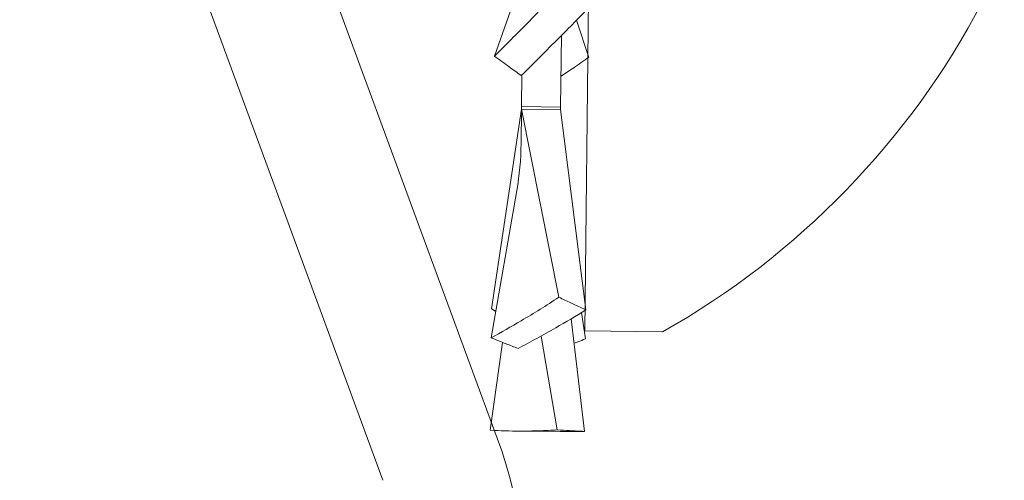
# Model space of a CAD drawing. Extents: x -27 to 69, y -78 to 43.
# Drawn here: x 45 to 45, y 11 to 11 of the extents above; entities that cross this region are included whole.
import ezdxf

# ---------------------------------------------------------------- set-up
doc = ezdxf.new("R2010")
doc.units = 0
doc.header["$LTSCALE"] = 0.1
doc.header["$MEASUREMENT"] = 0
doc.layers.get('0').update_dxf_attribs({"linetype": 'CONTINUOUS', "lineweight": 15})

msp = doc.modelspace()

# ---------------------------------------------------------------- hatches: boundary and pattern name
h = msp.add_hatch()
h.set_pattern_fill('ANSI37', color=8, angle=-2.321804917468367e-13, style=0)
h.set_pattern_definition([(134.9999999999997, (35.84164003416041, -77.61453460495731), (0.08838834764831881, 0.08838834764831807), []), (44.99999999999977, (35.84164003416041, -77.61453460495731), (0.08838834764831804, -0.08838834764831882), [])])
edge = h.paths.add_edge_path()
edge.add_spline(control_points=[(47.85157114461686, 17.61469380530502), (47.81150665956493, 17.62773874356645), (47.77154210394684, 17.64229806251512), (47.73166295218446, 17.65815163426557)], knot_values=[6.453209504178426, 6.453209504178426, 6.453209504178426, 6.453209504178426, 6.581717562587452, 6.581717562587452, 6.581717562587452, 6.581717562587452], degree=3, periodic=0)
edge.add_arc((46.64659865745634, 17.80721798162377), 1.220255814688278, 279.852745849539, 350.9223073250063, ccw=False)
edge.add_line((46.85540466203395, 16.60495997864233), (46.85540466203395, 15.09017317796176))
edge.add_line((46.85540466203397, 15.09017317796175), (46.35540466203401, 15.09017317796175))
edge.add_line((46.35540466203398, 15.09017317796175), (46.35540466203404, 14.62846463931815))
edge.add_arc((47.5105226170295, 11.41702038101422), 3.41286854627398, 469.783049342999, 543.9270352862179)
edge.add_arc((41.61295669013469, 11.33456055384496), 2.497296474536456, 275.57128894089965, 356.52717503932195, ccw=False)
edge.add_line((41.85540466203403, 8.849060873166215), (41.85540466203403, 8.215173177961747))
edge.add_line((46.73040466203398, 15.21517317796175), (46.23040466203403, 15.21517317796176))
edge.add_line((46.23040466203403, 15.21517317796175), (46.23040466203403, 14.7151731779617))
edge.add_arc((46.64659865745632, 17.80721798162383), 1.095255814688347, 274.3884070633217, 352.17766039576134, ccw=False)
edge.add_line((46.73040466203403, 16.71517317796175), (46.73040466203401, 15.21517317796169))
edge.add_line((41.73040466203407, 8.215173177961779), (41.85540466203404, 8.215173177961782))
edge.add_line((41.73040466203407, 8.215173177961779), (41.73040466203405, 8.965173177961772))
edge.add_arc((41.61295669013477, 11.33456055384533), 2.372296474536758, 272.8377671935394, 356.3362067180133, ccw=False)
edge.add_arc((47.50283266239048, 11.41328994052824), 3.537868546273882, 111.21281592181529, 183.7932679326783, ccw=False)

# ---------------------------------------------------------------- linework, layer by layer
for p, q in [((44.90911841894155, 11.14654824916865), (45.0818024795692, 10.67731460245823)), ((44.87979131602217, 11.13575549537946), (45.05247537664977, 10.66652184866904)), ((45.10422946137425, 10.70483887964411), (45.10845749421637, 11.06581411942974)), ((45.08107413758368, 10.7753240858245), (45.08518736158705, 10.7869752132191)), ((45.1052868912087, 10.77504048654611), (45.10216375439685, 10.78459429673742)), ((45.09802963216074, 10.76227116457806), (45.09824456358177, 10.78062128723283)), ((45.08803031751844, 10.76238828460745), (45.08812565480014, 10.77052786142416)), ((45.09827397216861, 10.77026275198025), (45.09812773811804, 10.77064712161665)), ((45.08031538390686, 10.71054424596621), (45.08802269128748, 10.76173718262364)), ((45.08791913289983, 10.75289571539351), (45.08802269128748, 10.76173718262364)), ((45.08803031751844, 10.76238828460745), (45.08802269128748, 10.76173718262364)), ((45.08802269128748, 10.76173718262364), (45.09802200592973, 10.7616200625942)), ((45.09760894829045, 10.71348524743799), (45.08802269128748, 10.76173718262364)), ((45.08803031751844, 10.76238828460745), (45.09802963216074, 10.76227116457806)), ((45.09802963216074, 10.76227116457806), (45.09802200592973, 10.7616200625942)), ((45.10452813753187, 10.71026064668779), (45.09802200592973, 10.7616200625942)), ((45.08022792171392, 10.70307701776382), (45.08681936011133, 10.74084925066159)), ((45.10416295212865, 10.67908234381976), (45.1007652163967, 10.70796210077022)), ((45.10444067533889, 10.70279341848538), (45.10342020162195, 10.70957574392113)), ((45.12422808961721, 10.70460463959747), (45.10422946137425, 10.70483887964411)), ((45.09721037323269, 10.67945624804019), (45.0930234578121, 10.70353058555391)), ((45.07995019850365, 10.67936594309815), (45.08313994955498, 10.70191316364397)), ((45.09792761805507, 10.6790193176491), (45.08618234573922, 10.67915688774152))]:
    msp.add_line(p, q)
for centre, radius, start, end in [((45.02144652331666, 10.88632088106831), 0.2087698320770796, 299.4931836474972, 332.2610044591579), ((45.01274611241403, 10.75368514500695), 0.07517716546982006, 350.1690407586482, 359.3983303826748), ((44.96449406789161, 10.63414358730133), 0.125, 280.4861735381883, 20.20426887044067)]:
    msp.add_arc(centre, radius, start, end)
for points, knots in [([(45.09854271604699, 10.79320721568873), (45.09694390739741, 10.79148759458351), (45.09533130845799, 10.78979037456033), (45.09371197516071, 10.78811121126394), (45.09209266860216, 10.78643207569418), (45.09046638556888, 10.78477077312743), (45.0888397280681, 10.78312324678952), (45.08624395328324, 10.78049417009486), (45.08364643179235, 10.77789943741438), (45.08107413794398, 10.77532408682747)], [0, 0, 0, 0, 0.0001905148357094238, 0.0001905148357094238, 0.0001905148357094238, 0.0003810247278918366, 0.0003810247278918366, 0.0003810247278918366, 0.0006850628552950446, 0.0006850628552950446, 0.0006850628552950446, 0.0006850628552950446]), ([(45.08797322682417, 10.77038340028982), (45.0895705680085, 10.77197773414152), (45.09118202890539, 10.77357779191916), (45.09280054240863, 10.77518696395358), (45.09441902918673, 10.77679610941714), (45.09604481057848, 10.77841458352093), (45.09767128024509, 10.78004607321201), (45.10026675528956, 10.78264955907189), (45.10286477393461, 10.78528673710885), (45.10543837973923, 10.78797409811525)], [0, 0, 0, 0, 0.0001905148357094236, 0.0001905148357094236, 0.0001905148357094236, 0.0003810247278918367, 0.0003810247278918367, 0.0003810247278918367, 0.0006850628552950444, 0.0006850628552950444, 0.0006850628552950444, 0.0006850628552950444]), ([(45.08107413794398, 10.77532408682747), (45.08170765006955, 10.77486330438031), (45.08234151910712, 10.7744039709079), (45.08297586216627, 10.77394621842423), (45.08361020532659, 10.77348846586766), (45.08424502699946, 10.77303229110813), (45.08488044172446, 10.772577822599), (45.08590964034513, 10.77184170751643), (45.0869404125877, 10.77111005863576), (45.08797322682417, 10.77038340028982)], [5.762613592002298e-19, 5.762613592002298e-19, 5.762613592002298e-19, 5.762613592002298e-19, 6.350021603053099e-05, 6.350021603053099e-05, 6.350021603053099e-05, 0.0001270004492205866, 0.0001270004492205866, 0.0001270004492205866, 0.0002298541692243379, 0.0002298541692243379, 0.0002298541692243379, 0.0002298541692243379]), ([(45.10528689087189, 10.77504048755721), (45.10464275991556, 10.77459466989531), (45.10399830608338, 10.7741503091702), (45.10335341539028, 10.77370754010294), (45.10270852459441, 10.7732647709651), (45.10206319237283, 10.77282359039943), (45.10141730722651, 10.77238412950665), (45.1003711493778, 10.77167232267111), (45.099323522948, 10.77096501767024), (45.09827397197487, 10.77026274966345)], [0, 0, 0, 0, 6.350021603053092e-05, 6.350021603053092e-05, 6.350021603053092e-05, 0.0001270004492205866, 0.0001270004492205866, 0.0001270004492205866, 0.0002298541692243383, 0.0002298541692243383, 0.0002298541692243383, 0.0002298541692243383]), ([(45.09760894820406, 10.71348525429439), (45.09601789667337, 10.71242790994059), (45.09441313496519, 10.71139980639551), (45.09280173365448, 10.71039784946134), (45.09119035895149, 10.70939590907158), (45.08957210358729, 10.70841998191863), (45.08795358676537, 10.70746747938957), (45.08537080264919, 10.70594750235289), (45.08278656202194, 10.70448664519238), (45.08022792206467, 10.70307701795016)], [0, 0, 0, 0, 0.000190514835709424, 0.000190514835709424, 0.000190514835709424, 0.0003810247278918374, 0.0003810247278918374, 0.0003810247278918374, 0.0006850628552950442, 0.0006850628552950442, 0.0006850628552950442, 0.0006850628552950442]), ([(45.10452813713092, 10.7102606422172), (45.10389264458301, 10.71055234285435), (45.10325683043545, 10.71084560937336), (45.1026205779982, 10.71114034557168), (45.10198432545959, 10.71143508181702), (45.10134763012669, 10.71173128979256), (45.10071037780025, 10.71202887005395), (45.09967820276605, 10.71251086894769), (45.09864454869101, 10.71299647665542), (45.09760894820406, 10.71348525429439)], [0, 0, 0, 0, 6.350021603053149e-05, 6.350021603053149e-05, 6.350021603053149e-05, 0.0001270004492205879, 0.0001270004492205879, 0.0001270004492205879, 0.0002298541692243375, 0.0002298541692243375, 0.0002298541692243375, 0.0002298541692243375]), ([(45.08715304359097, 10.70035891128471), (45.08874155339731, 10.70119925174975), (45.09034434395799, 10.70205906534905), (45.09195432534379, 10.70293979386144), (45.09356428014534, 10.70382050783106), (45.09518166664099, 10.70472225391014), (45.09679985812469, 10.70564698015229), (45.09938212307511, 10.70712263256276), (45.10196722479868, 10.70865700723728), (45.10452813713092, 10.7102606422172)], [0, 0, 0, 0, 0.0001905148357094236, 0.0001905148357094236, 0.0001905148357094236, 0.0003810247278918359, 0.0003810247278918359, 0.0003810247278918359, 0.0006850628552950448, 0.0006850628552950448, 0.0006850628552950448, 0.0006850628552950448]), ([(45.08022792206467, 10.70307701795016), (45.08086381001348, 10.70281907531704), (45.08150006174153, 10.70256316794981), (45.08213679357768, 10.70230936121694), (45.08277352551521, 10.70205555444351), (45.0834107420687, 10.70180384653198), (45.08404855698344, 10.70155429816466), (45.08508164325719, 10.70115009784438), (45.0861163171468, 10.70075155848038), (45.08715304359097, 10.70035891128471)], [5.421010862427522e-19, 5.421010862427522e-19, 5.421010862427522e-19, 5.421010862427522e-19, 6.350021603053131e-05, 6.350021603053131e-05, 6.350021603053131e-05, 0.0001270004492205874, 0.0001270004492205874, 0.0001270004492205874, 0.0002298541692243385, 0.0002298541692243385, 0.0002298541692243385, 0.0002298541692243385]), ([(45.10444067533889, 10.70279341848538), (45.1037988493465, 10.70255112557279), (45.10282023869379, 10.70218169456174), (45.10183965113786, 10.70182190899509), (45.10150218613474, 10.70169809033486)], [0, 0, 0, 0, 0.6558542875728484, 1, 1, 1, 1]), ([(45.09721037314744, 10.67945625498995), (45.09563045516776, 10.67934945582055), (45.09403681586915, 10.67927094623282), (45.09243654991896, 10.67921968897286), (45.09083631039262, 10.67916843255929), (45.08922920464182, 10.6791444219381), (45.08762187694602, 10.67914720940822), (45.08505694812605, 10.67915165757548), (45.08249066752482, 10.67922416710112), (45.07995019892022, 10.67936594890243)], [0, 0, 0, 0, 0.0001905148357094239, 0.0001905148357094239, 0.0001905148357094239, 0.0003810247278918374, 0.0003810247278918374, 0.0003810247278918374, 0.0006850628552950448, 0.0006850628552950448, 0.0006850628552950448, 0.0006850628552950448]), ([(45.10416295184813, 10.6790823496322), (45.10352435859205, 10.67910932221749), (45.10288544979436, 10.67913837790754), (45.10224610969932, 10.67916950025363), (45.10160676950233, 10.67920062260463), (45.10096699348194, 10.67923381182546), (45.10032666835679, 10.67926904686066), (45.09928951622658, 10.67932611801154), (45.09825090568057, 10.67938855888314), (45.09721037314744, 10.67945625498995)], [0, 0, 0, 0, 6.35002160305313e-05, 6.35002160305313e-05, 6.35002160305313e-05, 0.0001270004492205869, 0.0001270004492205869, 0.0001270004492205869, 0.0002298541692243391, 0.0002298541692243391, 0.0002298541692243391, 0.0002298541692243391]), ([(45.09792775869507, 10.6790313250201), (45.09872987424743, 10.67902067459953), (45.10017328133164, 10.67900150916576), (45.1022526078423, 10.67902914913733), (45.10352617094619, 10.67906461226578), (45.10416295212867, 10.67908234381976)], [0, 0, 0, 0, 0.3847634533474968, 0.6923819051730662, 1, 1, 1, 1])]:
    msp.add_open_spline(points, degree=3, knots=knots)
for points in [[(45.09827397216861, 10.77026275198022), (45.09812505672515, 10.77041819329749)], [(45.08140697379827, 10.7098335805812), (45.08031538390686, 10.71054424596621)]]:
    msp.add_open_spline(points, degree=1)

doc.saveas('drawing.dxf')
